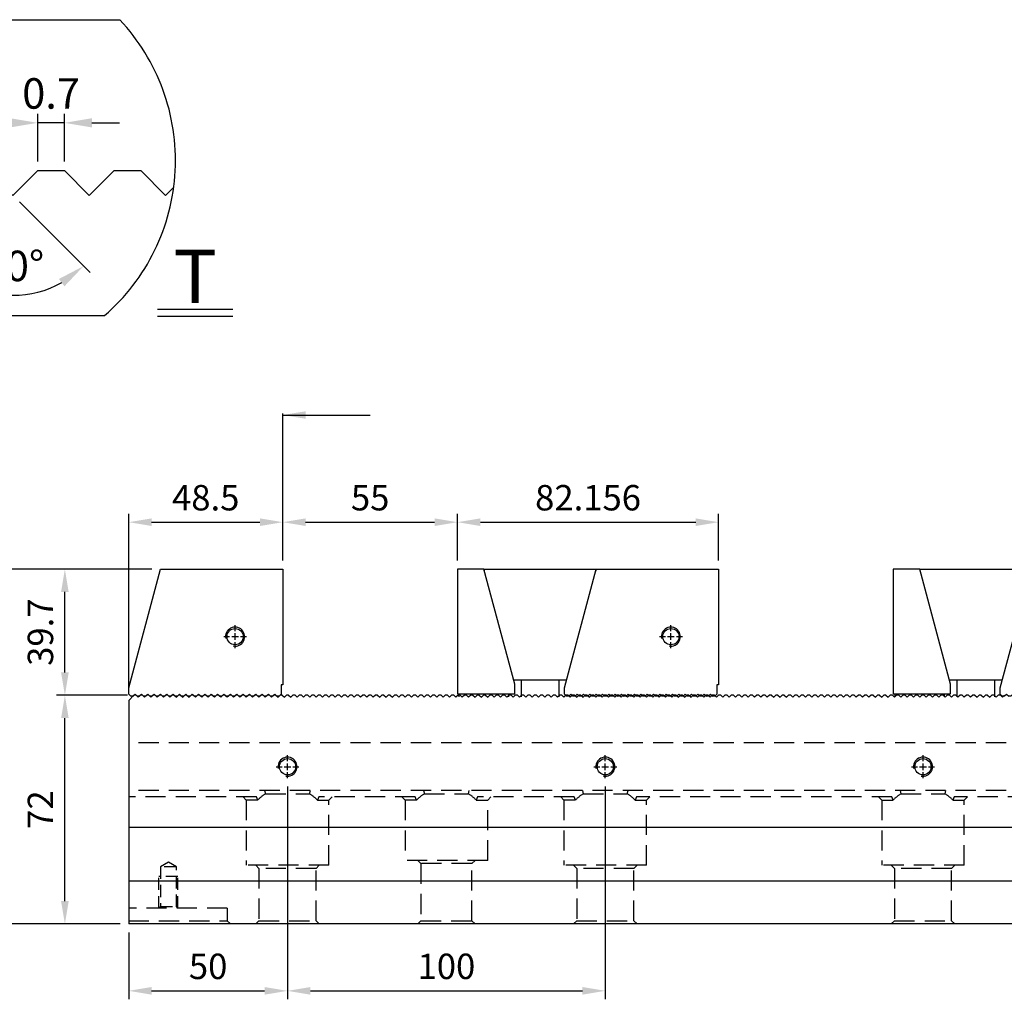
# Model space of a CAD drawing. Units: millimetres. Extents: x 971 to 1930, y -9338 to -8675.
# Drawn here: x 1161 to 1470, y -9004 to -8696 of the extents above; entities that cross this region are included whole.
import ezdxf

# ---------------------------------------------------------------- set-up
doc = ezdxf.new("R2010")
doc.units = ezdxf.units.MM
for name, pattern in [('CL-5', [7, 5, -0.5, 1, -0.5]), ('DASHED2', [9.525, 6.35, -3.175]), ('PHANTOM2', [31.75, 15.875, -3.175, 3.175, -3.175, 3.175, -3.175])]:
    doc.linetypes.add(name, pattern=pattern)
for name, color, linetype in [('01', 4, 'Continuous'), ('03', 150, 'PHANTOM2'), ('CLL', 1, 'Continuous'), ('DASH', 8, 'DASHED2'), ('DIM', 6, 'Continuous'), ('G', 3, 'Continuous'), ('SVF-7240B', 7, 'Continuous'), ('TXT', 3, 'Continuous'), ('W', 7, 'Continuous')]:
    doc.layers.add(name, color=color, linetype=linetype)
doc.styles.add('TXT-1', font='txt.shx', dxfattribs={"width": 0.9, "bigfont": 'chineset.shx'})
doc.styles.add('TXT-7', font='txt.shx', dxfattribs={"width": 0.8, "bigfont": 'chineset.shx'})
doc.dimstyles.new('HISO-25', dxfattribs={"dimscale": 4, "dimtxt": 2, "dimasz": 1.8, "dimexe": 0.666667, "dimexo": 0.666667, "dimgap": 0.6, "dimtad": 0, "dimtoh": 1, "dimdec": 3, "dimdsep": 46, "dimtxsty": 'TXT-7', "dimcen": -2.5, "dimclrd": 256, "dimclre": 256, "dimclrt": 3, "dimadec": 0, "dimazin": 0, "dimtfac": 0.8, "dimtdec": 3, "dimtofl": 0, "dimtmove": 0, "dimatfit": 3, "dimfxl": 0, "dimtzin": 0, "dimarcsym": 0})
doc.dimstyles.new('ISO-25', dxfattribs={"dimscale": 4, "dimtxt": 2, "dimasz": 1.8, "dimexe": 0.66666, "dimexo": 0.66666, "dimgap": 0.66666, "dimtad": 1, "dimdec": 3, "dimdsep": 46, "dimtxsty": 'TXT-1', "dimcen": -2.5, "dimclrd": 256, "dimclre": 256, "dimclrt": 3, "dimadec": 0, "dimazin": 0, "dimtfac": 0.8, "dimtdec": 3, "dimtmove": 0, "dimatfit": 3, "dimfxl": 0, "dimlwd": -1, "dimarcsym": 0})

# ---------------------------------------------------------------- blocks, each defined once
blk = doc.blocks.new('A$C26144829')
blk.add_line((0, 70.35), (0, 0))
at = {"layer": 'SVF-7240B'}
for p, q in [((1.65, 72), (0, 70.35)), ((2.35, 72), (1.65, 72)), ((2.35, 72), (3, 71.35)), ((3.65, 72), (3, 71.35)), ((4.35, 72), (3.65, 72)), ((4.35, 72), (5, 71.35)), ((5.65, 72), (5, 71.35)), ((6.35, 72), (5.65, 72)), ((6.35, 72), (7, 71.35)), ((7.65, 72), (7, 71.35)), ((8.35, 72), (7.65, 72)), ((8.35, 72), (9, 71.35)), ((9.65, 72), (9, 71.35)), ((10.35, 72), (9.65, 72)), ((10.35, 72), (11, 71.35)), ((11.65, 72), (11, 71.35)), ((12.35, 72), (11.65, 72)), ((12.35, 72), (13, 71.35)), ((13.65, 72), (13, 71.35)), ((14.35, 72), (13.65, 72)), ((14.35, 72), (15, 71.35)), ((15.65, 72), (15, 71.35)), ((16.35, 72), (15.65, 72)), ((16.35, 72), (17, 71.35)), ((17.65, 72), (17, 71.35)), ((18.35, 72), (17.65, 72)), ((18.35, 72), (19, 71.35)), ((19.65, 72), (19, 71.35)), ((20.35, 72), (19.65, 72)), ((20.35, 72), (21, 71.35)), ((21.65, 72), (21, 71.35)), ((22.35, 72), (21.65, 72)), ((22.35, 72), (23, 71.35)), ((23.65, 72), (23, 71.35)), ((24.35, 72), (23.65, 72)), ((24.35, 72), (25, 71.35)), ((25.65, 72), (25, 71.35)), ((26.35, 72), (25.65, 72)), ((26.35, 72), (27, 71.35)), ((27.65, 72), (27, 71.35)), ((28.35, 72), (27.65, 72)), ((28.35, 72), (29, 71.35)), ((29.65, 72), (29, 71.35)), ((30.35, 72), (29.65, 72)), ((30.35, 72), (31, 71.35)), ((31.65, 72), (31, 71.35)), ((32.35, 72), (31.65, 72)), ((32.35, 72), (33, 71.35)), ((33.65, 72), (33, 71.35)), ((34.35, 72), (33.65, 72)), ((34.35, 72), (35, 71.35)), ((35.65, 72), (35, 71.35)), ((36.35, 72), (35.65, 72)), ((36.35, 72), (37, 71.35)), ((37.65, 72), (37, 71.35)), ((38.35, 72), (37.65, 72)), ((38.35, 72), (39, 71.35)), ((39.65, 72), (39, 71.35)), ((40.35, 72), (39.65, 72)), ((40.35, 72), (41, 71.35)), ((41.65, 72), (41, 71.35)), ((42.35, 72), (41.65, 72)), ((42.35, 72), (43, 71.35)), ((43.65, 72), (43, 71.35)), ((44.35, 72), (43.65, 72)), ((44.35, 72), (45, 71.35)), ((45.65, 72), (45, 71.35)), ((46.35, 72), (45.65, 72)), ((46.35, 72), (47, 71.35)), ((47.65, 72), (47, 71.35)), ((48.35, 72), (47.65, 72)), ((48.35, 72), (49, 71.35)), ((49.65, 72), (49, 71.35)), ((50.35, 72), (49.65, 72)), ((50.35, 72), (51, 71.35)), ((51.65, 72), (51, 71.35)), ((52.35, 72), (51.65, 72)), ((52.35, 72), (53, 71.35)), ((53.65, 72), (53, 71.35)), ((54.35, 72), (53.65, 72)), ((54.35, 72), (55, 71.35)), ((55.65, 72), (55, 71.35)), ((56.35, 72), (55.65, 72)), ((56.35, 72), (57, 71.35)), ((57.65, 72), (57, 71.35)), ((58.35, 72), (57.65, 72)), ((58.35, 72), (59, 71.35)), ((59.65, 72), (59, 71.35)), ((60.35, 72), (59.65, 72)), ((60.35, 72), (61, 71.35)), ((61.65, 72), (61, 71.35)), ((62.35, 72), (61.65, 72)), ((62.35, 72), (63, 71.35)), ((63.65, 72), (63, 71.35)), ((64.35, 72), (63.65, 72)), ((64.35, 72), (65, 71.35)), ((65.65, 72), (65, 71.35)), ((66.35, 72), (65.65, 72)), ((66.35, 72), (67, 71.35)), ((67.65, 72), (67, 71.35)), ((68.35, 72), (67.65, 72)), ((68.35, 72), (69, 71.35)), ((69.65, 72), (69, 71.35)), ((70.35, 72), (69.65, 72)), ((70.35, 72), (71, 71.35)), ((71.65, 72), (71, 71.35)), ((72.35, 72), (71.65, 72)), ((72.35, 72), (73, 71.35)), ((73.65, 72), (73, 71.35)), ((74.35, 72), (73.65, 72)), ((74.35, 72), (75, 71.35)), ((75.65, 72), (75, 71.35)), ((76.35, 72), (75.65, 72)), ((76.35, 72), (77, 71.35)), ((77.65, 72), (77, 71.35)), ((78.35, 72), (77.65, 72)), ((78.35, 72), (79, 71.35)), ((79.65, 72), (79, 71.35)), ((80.35, 72), (79.65, 72)), ((80.35, 72), (81, 71.35)), ((81.65, 72), (81, 71.35)), ((82.35, 72), (81.65, 72)), ((82.35, 72), (83, 71.35)), ((83.65, 72), (83, 71.35)), ((84.35, 72), (83.65, 72)), ((84.35, 72), (85, 71.35)), ((85.65, 72), (85, 71.35)), ((86.35, 72), (85.65, 72)), ((86.35, 72), (87, 71.35)), ((87.65, 72), (87, 71.35)), ((88.35, 72), (87.65, 72)), ((88.35, 72), (89, 71.35)), ((89.65, 72), (89, 71.35)), ((90.35, 72), (89.65, 72)), ((90.35, 72), (91, 71.35)), ((91.65, 72), (91, 71.35)), ((92.35, 72), (91.65, 72)), ((92.35, 72), (93, 71.35)), ((93.65, 72), (93, 71.35)), ((94.35, 72), (93.65, 72)), ((94.35, 72), (95, 71.35)), ((95.65, 72), (95, 71.35)), ((96.35, 72), (95.65, 72)), ((96.35, 72), (97, 71.35)), ((97.65, 72), (97, 71.35)), ((98.35, 72), (97.65, 72)), ((98.35, 72), (99, 71.35)), ((99.65, 72), (99, 71.35)), ((100.35, 72), (99.65, 72)), ((100.35, 72), (101, 71.35)), ((101.65, 72), (101, 71.35)), ((102.35, 72), (101.65, 72)), ((102.35, 72), (103, 71.35)), ((103.65, 72), (103, 71.35)), ((104.35, 72), (103.65, 72)), ((104.35, 72), (105, 71.35)), ((105.65, 72), (105, 71.35)), ((106.35, 72), (105.65, 72)), ((106.35, 72), (107, 71.35)), ((107.65, 72), (107, 71.35)), ((108.35, 72), (107.65, 72)), ((108.35, 72), (109, 71.35)), ((109.65, 72), (109, 71.35)), ((110.35, 72), (109.65, 72)), ((110.35, 72), (111, 71.35)), ((111.65, 72), (111, 71.35)), ((112.35, 72), (111.65, 72)), ((112.35, 72), (113, 71.35)), ((113.65, 72), (113, 71.35)), ((114.35, 72), (113.65, 72)), ((114.35, 72), (115, 71.35)), ((115.65, 72), (115, 71.35)), ((116.35, 72), (115.65, 72)), ((116.35, 72), (117, 71.35)), ((117.65, 72), (117, 71.35)), ((118.35, 72), (117.65, 72)), ((118.35, 72), (119, 71.35)), ((119.65, 72), (119, 71.35)), ((120.35, 72), (119.65, 72)), ((120.35, 72), (121, 71.35)), ((121.65, 72), (121, 71.35)), ((122.35, 72), (121.65, 72)), ((122.35, 72), (123, 71.35)), ((123.65, 72), (123, 71.35)), ((124.35, 72), (123.65, 72)), ((124.35, 72), (125, 71.35)), ((125.65, 72), (125, 71.35)), ((126.35, 72), (125.65, 72)), ((126.35, 72), (127, 71.35)), ((127.65, 72), (127, 71.35)), ((128.35, 72), (127.65, 72)), ((128.35, 72), (129, 71.35)), ((129.65, 72), (129, 71.35)), ((130.35, 72), (129.65, 72)), ((130.35, 72), (131, 71.35)), ((131.65, 72), (131, 71.35)), ((132.35, 72), (131.65, 72)), ((132.35, 72), (133, 71.35)), ((133.65, 72), (133, 71.35)), ((134.35, 72), (133.65, 72)), ((134.35, 72), (135, 71.35)), ((135.65, 72), (135, 71.35)), ((136.35, 72), (135.65, 72)), ((136.35, 72), (137, 71.35)), ((137.65, 72), (137, 71.35)), ((138.35, 72), (137.65, 72)), ((138.35, 72), (139, 71.35)), ((139.65, 72), (139, 71.35)), ((140.35, 72), (139.65, 72)), ((140.35, 72), (141, 71.35)), ((141.65, 72), (141, 71.35)), ((142.35, 72), (141.65, 72)), ((142.35, 72), (143, 71.35)), ((143.65, 72), (143, 71.35)), ((144.35, 72), (143.65, 72)), ((144.35, 72), (145, 71.35)), ((145.65, 72), (145, 71.35)), ((146.35, 72), (145.65, 72)), ((146.35, 72), (147, 71.35)), ((147.65, 72), (147, 71.35)), ((148.35, 72), (147.65, 72)), ((148.35, 72), (149, 71.35)), ((149.65, 72), (149, 71.35)), ((150.35, 72), (149.65, 72)), ((150.35, 72), (151, 71.35)), ((151.65, 72), (151, 71.35)), ((152.35, 72), (151.65, 72)), ((152.35, 72), (153, 71.35)), ((153.65, 72), (153, 71.35)), ((154.35, 72), (153.65, 72)), ((154.35, 72), (155, 71.35)), ((155.65, 72), (155, 71.35)), ((156.35, 72), (155.65, 72)), ((156.35, 72), (157, 71.35)), ((157.65, 72), (157, 71.35)), ((158.35, 72), (157.65, 72)), ((158.35, 72), (159, 71.35)), ((159.65, 72), (159, 71.35)), ((160.35, 72), (159.65, 72)), ((160.35, 72), (161, 71.35)), ((161.65, 72), (161, 71.35)), ((162.35, 72), (161.65, 72)), ((162.35, 72), (163, 71.35)), ((163.65, 72), (163, 71.35)), ((164.35, 72), (163.65, 72)), ((164.35, 72), (165, 71.35)), ((165.65, 72), (165, 71.35)), ((166.35, 72), (165.65, 72)), ((166.35, 72), (167, 71.35)), ((167.65, 72), (167, 71.35)), ((168.35, 72), (167.65, 72)), ((168.35, 72), (169, 71.35)), ((169.65, 72), (169, 71.35)), ((170.35, 72), (169.65, 72)), ((170.35, 72), (171, 71.35)), ((171.65, 72), (171, 71.35)), ((172.35, 72), (171.65, 72)), ((172.35, 72), (173, 71.35)), ((173.65, 72), (173, 71.35)), ((174.35, 72), (173.65, 72)), ((174.35, 72), (175, 71.35)), ((175.65, 72), (175, 71.35)), ((176.35, 72), (175.65, 72)), ((176.35, 72), (177, 71.35)), ((177.65, 72), (177, 71.35)), ((178.35, 72), (177.65, 72)), ((178.35, 72), (179, 71.35)), ((179.65, 72), (179, 71.35)), ((180.35, 72), (179.65, 72)), ((180.35, 72), (181, 71.35)), ((181.65, 72), (181, 71.35)), ((182.35, 72), (181.65, 72)), ((182.35, 72), (183, 71.35)), ((183.65, 72), (183, 71.35)), ((184.35, 72), (183.65, 72)), ((184.35, 72), (185, 71.35)), ((185.65, 72), (185, 71.35)), ((186.35, 72), (185.65, 72)), ((186.35, 72), (187, 71.35)), ((187.65, 72), (187, 71.35)), ((188.35, 72), (187.65, 72)), ((188.35, 72), (189, 71.35)), ((189.65, 72), (189, 71.35)), ((190.35, 72), (189.65, 72)), ((190.35, 72), (191, 71.35)), ((191.65, 72), (191, 71.35)), ((192.35, 72), (191.65, 72)), ((192.35, 72), (193, 71.35)), ((193.65, 72), (193, 71.35)), ((194.35, 72), (193.65, 72)), ((194.35, 72), (195, 71.35)), ((195.65, 72), (195, 71.35)), ((196.35, 72), (195.65, 72)), ((196.35, 72), (197, 71.35)), ((197.65, 72), (197, 71.35)), ((198.35, 72), (197.65, 72)), ((198.35, 72), (199, 71.35)), ((199.65, 72), (199, 71.35)), ((200.35, 72), (199.65, 72)), ((200.35, 72), (201, 71.35)), ((201.65, 72), (201, 71.35)), ((202.35, 72), (201.65, 72)), ((202.35, 72), (203, 71.35)), ((203.65, 72), (203, 71.35)), ((204.35, 72), (203.65, 72)), ((204.35, 72), (205, 71.35)), ((205.65, 72), (205, 71.35)), ((206.35, 72), (205.65, 72)), ((206.35, 72), (207, 71.35)), ((207.65, 72), (207, 71.35)), ((208.35, 72), (207.65, 72)), ((208.35, 72), (209, 71.35)), ((209.65, 72), (209, 71.35)), ((210.35, 72), (209.65, 72)), ((210.35, 72), (211, 71.35)), ((211.65, 72), (211, 71.35)), ((212.35, 72), (211.65, 72)), ((212.35, 72), (213, 71.35)), ((213.65, 72), (213, 71.35)), ((214.35, 72), (213.65, 72)), ((214.35, 72), (215, 71.35)), ((215.65, 72), (215, 71.35)), ((216.35, 72), (215.65, 72)), ((216.35, 72), (217, 71.35)), ((217.65, 72), (217, 71.35)), ((218.35, 72), (217.65, 72)), ((218.35, 72), (219, 71.35)), ((219.65, 72), (219, 71.35)), ((220.35, 72), (219.65, 72)), ((220.35, 72), (221, 71.35)), ((221.65, 72), (221, 71.35)), ((222.35, 72), (221.65, 72)), ((222.35, 72), (223, 71.35)), ((223.65, 72), (223, 71.35)), ((224.35, 72), (223.65, 72)), ((224.35, 72), (225, 71.35)), ((225.65, 72), (225, 71.35)), ((226.35, 72), (225.65, 72)), ((226.35, 72), (227, 71.35)), ((227.65, 72), (227, 71.35)), ((228.35, 72), (227.65, 72)), ((228.35, 72), (229, 71.35)), ((229.65, 72), (229, 71.35)), ((230.35, 72), (229.65, 72)), ((230.35, 72), (231, 71.35)), ((231.65, 72), (231, 71.35)), ((232.35, 72), (231.65, 72)), ((232.35, 72), (233, 71.35)), ((233.65, 72), (233, 71.35)), ((234.35, 72), (233.65, 72)), ((234.35, 72), (235, 71.35)), ((235.65, 72), (235, 71.35)), ((236.35, 72), (235.65, 72)), ((236.35, 72), (237, 71.35)), ((237.65, 72), (237, 71.35)), ((238.35, 72), (237.65, 72)), ((238.35, 72), (239, 71.35)), ((239.65, 72), (239, 71.35)), ((240.35, 72), (239.65, 72)), ((240.35, 72), (241, 71.35)), ((241.65, 72), (241, 71.35)), ((242.35, 72), (241.65, 72)), ((242.35, 72), (243, 71.35)), ((243.65, 72), (243, 71.35)), ((244.35, 72), (243.65, 72)), ((244.35, 72), (245, 71.35)), ((245.65, 72), (245, 71.35)), ((246.35, 72), (245.65, 72)), ((246.35, 72), (247, 71.35)), ((247.65, 72), (247, 71.35)), ((248.35, 72), (247.65, 72)), ((248.35, 72), (249, 71.35)), ((249.65, 72), (249, 71.35)), ((250.35, 72), (249.65, 72)), ((250.35, 72), (251, 71.35)), ((251.65, 72), (251, 71.35)), ((252.35, 72), (251.65, 72)), ((252.35, 72), (253, 71.35)), ((253.65, 72), (253, 71.35)), ((254.35, 72), (253.65, 72)), ((254.35, 72), (255, 71.35)), ((255.65, 72), (255, 71.35)), ((256.35, 72), (255.65, 72)), ((256.35, 72), (257, 71.35)), ((257.65, 72), (257, 71.35)), ((258.35, 72), (257.65, 72)), ((258.35, 72), (259, 71.35)), ((259.65, 72), (259, 71.35)), ((260.35, 72), (259.65, 72)), ((260.35, 72), (261, 71.35)), ((261.65, 72), (261, 71.35)), ((262.35, 72), (261.65, 72)), ((262.35, 72), (263, 71.35)), ((263.65, 72), (263, 71.35)), ((264.35, 72), (263.65, 72)), ((264.35, 72), (265, 71.35)), ((265.65, 72), (265, 71.35)), ((266.35, 72), (265.65, 72)), ((266.35, 72), (267, 71.35)), ((267.65, 72), (267, 71.35)), ((268.35, 72), (267.65, 72)), ((268.35, 72), (269, 71.35)), ((269.65, 72), (269, 71.35)), ((270.35, 72), (269.65, 72)), ((270.35, 72), (271, 71.35)), ((271.65, 72), (271, 71.35)), ((272.35, 72), (271.65, 72)), ((272.35, 72), (273, 71.35)), ((273.65, 72), (273, 71.35)), ((274.35, 72), (273.65, 72)), ((274.35, 72), (275, 71.35)), ((275.65, 72), (275, 71.35))]:
    blk.add_line(p, q, dxfattribs=at)
blk = doc.blocks.new('螺絲-M10')
at = {"layer": '01'}
blk.add_circle((0, 0), 4.25, dxfattribs=at)
at = {"layer": 'CLL', "linetype": 'CL-5', "ltscale": 3}
for p, q in [((0, 2.86), (0, 6)), ((0, -1.76), (0, 1.76)), ((-6, 0), (-2.86, 0)), ((-1.76, 0), (1.76, 0)), ((0, -6), (0, -2.86)), ((2.86, 0), (6, 0))]:
    blk.add_line(p, q, dxfattribs=at)
at = {"layer": 'G'}
blk.add_arc((0, 0), 5, 259.1931, 190.8069, dxfattribs=at)
blk = doc.blocks.new('A$C12D315FE')
at = {"layer": 'W'}
for p, q in [((4377.44, -6635.96), (4387.44, -6598.64)), ((4387.44, -6598.64), (4425.94, -6598.64)), ((4425.94, -6598.64), (4425.94, -6635.04)), ((4377.44, -6637.99), (4377.44, -6635.96)), ((4425.94, -6635.04), (4425.44, -6635.04)), ((4425.44, -6635.04), (4425.44, -6637.99)), ((4377.44, -6637.99), (4378.09, -6638.64)), ((4378.79, -6638.64), (4378.09, -6638.64)), ((4378.79, -6638.64), (4379.44, -6637.99)), ((4379.44, -6637.99), (4380.09, -6638.64)), ((4380.79, -6638.64), (4380.09, -6638.64)), ((4380.79, -6638.64), (4381.44, -6637.99)), ((4381.44, -6637.99), (4382.09, -6638.64)), ((4382.79, -6638.64), (4382.09, -6638.64)), ((4382.79, -6638.64), (4383.44, -6637.99)), ((4383.44, -6637.99), (4384.09, -6638.64)), ((4384.79, -6638.64), (4384.09, -6638.64)), ((4384.79, -6638.64), (4385.44, -6637.99)), ((4385.44, -6637.99), (4386.09, -6638.64)), ((4386.79, -6638.64), (4386.09, -6638.64)), ((4386.79, -6638.64), (4387.44, -6637.99)), ((4387.44, -6637.99), (4388.09, -6638.64)), ((4388.79, -6638.64), (4388.09, -6638.64)), ((4388.79, -6638.64), (4389.44, -6637.99)), ((4389.44, -6637.99), (4390.09, -6638.64)), ((4390.79, -6638.64), (4390.09, -6638.64)), ((4390.79, -6638.64), (4391.44, -6637.99)), ((4391.44, -6637.99), (4392.09, -6638.64)), ((4392.79, -6638.64), (4392.09, -6638.64)), ((4392.79, -6638.64), (4393.44, -6637.99)), ((4393.44, -6637.99), (4394.09, -6638.64)), ((4394.79, -6638.64), (4394.09, -6638.64)), ((4394.79, -6638.64), (4395.44, -6637.99)), ((4395.44, -6637.99), (4396.09, -6638.64)), ((4396.79, -6638.64), (4396.09, -6638.64)), ((4396.79, -6638.64), (4397.44, -6637.99)), ((4397.44, -6637.99), (4398.09, -6638.64)), ((4398.79, -6638.64), (4398.09, -6638.64)), ((4398.79, -6638.64), (4399.44, -6637.99)), ((4399.44, -6637.99), (4400.09, -6638.64)), ((4400.79, -6638.64), (4400.09, -6638.64)), ((4400.79, -6638.64), (4401.44, -6637.99)), ((4401.44, -6637.99), (4402.09, -6638.64)), ((4402.79, -6638.64), (4402.09, -6638.64)), ((4402.79, -6638.64), (4403.44, -6637.99)), ((4403.44, -6637.99), (4404.09, -6638.64)), ((4404.79, -6638.64), (4404.09, -6638.64)), ((4404.79, -6638.64), (4405.44, -6637.99)), ((4405.44, -6637.99), (4406.09, -6638.64)), ((4406.79, -6638.64), (4406.09, -6638.64)), ((4406.79, -6638.64), (4407.44, -6637.99)), ((4407.44, -6637.99), (4408.09, -6638.64)), ((4408.79, -6638.64), (4408.09, -6638.64)), ((4408.79, -6638.64), (4409.44, -6637.99)), ((4409.44, -6637.99), (4410.09, -6638.64)), ((4410.79, -6638.64), (4410.09, -6638.64)), ((4410.79, -6638.64), (4411.44, -6637.99)), ((4411.44, -6637.99), (4412.09, -6638.64)), ((4412.79, -6638.64), (4412.09, -6638.64)), ((4412.79, -6638.64), (4413.44, -6637.99)), ((4413.44, -6637.99), (4414.09, -6638.64)), ((4414.79, -6638.64), (4414.09, -6638.64)), ((4414.79, -6638.64), (4415.44, -6637.99)), ((4415.44, -6637.99), (4416.09, -6638.64)), ((4416.79, -6638.64), (4416.09, -6638.64)), ((4416.79, -6638.64), (4417.44, -6637.99)), ((4417.44, -6637.99), (4418.09, -6638.64)), ((4418.79, -6638.64), (4418.09, -6638.64)), ((4418.79, -6638.64), (4419.44, -6637.99)), ((4419.44, -6637.99), (4420.09, -6638.64)), ((4420.79, -6638.64), (4420.09, -6638.64)), ((4420.79, -6638.64), (4421.44, -6637.99)), ((4421.44, -6637.99), (4422.09, -6638.64)), ((4422.79, -6638.64), (4422.09, -6638.64)), ((4422.79, -6638.64), (4423.44, -6637.99)), ((4423.44, -6637.99), (4424.09, -6638.64)), ((4424.79, -6638.64), (4424.09, -6638.64)), ((4424.79, -6638.64), (4425.44, -6637.99))]:
    blk.add_line(p, q, dxfattribs=at)
at = {"xscale": 0.6000000000003638, "yscale": 0.6000000000003638, "zscale": 0.5999999999996708}
blk.add_blockref('螺絲-M10', (4410.94, -6619.89), dxfattribs=at)
blk = doc.blocks.new('*D15')
at = {"layer": 'Defpoints', "color": 0}
for p in [(-3079.11, -2215.32), (-3134.11, -2230.09), (-3079.11, -2230.09)]:
    blk.add_point(p, dxfattribs=at)
at = {"layer": 'DIM', "lineweight": -2}
for p, q in [((-3134.11, -2227.42), (-3134.11, -2212.65)), ((-3079.11, -2227.42), (-3079.11, -2212.65))]:
    blk.add_line(p, q, dxfattribs=at)
at = {"layer": 'DIM'}
blk.add_line((-3126.91, -2215.32), (-3086.31, -2215.32), dxfattribs=at)
for points in [[(-3126.91, -2214.12), (-3126.91, -2216.52), (-3134.11, -2215.32)], [(-3086.31, -2214.12), (-3086.31, -2216.52), (-3079.11, -2215.32)]]:
    blk.add_solid(points, dxfattribs=at)
at = {"layer": 'DIM', "color": 3, "insert": (-3106.61, -2208.65), "char_height": 8, "attachment_point": 5, "style": 'TXT-1'}
blk.add_mtext('55', dxfattribs=at)
blk = doc.blocks.new('*D16')
at = {"layer": 'Defpoints', "color": 0}
for p in [(-3134.11, -2215.32), (-3134.11, -2230.09), (-3182.61, -2271.44)]:
    blk.add_point(p, dxfattribs=at)
at = {"layer": 'DIM', "lineweight": -2}
for p, q in [((-3182.61, -2268.77), (-3182.61, -2212.65)), ((-3134.11, -2227.42), (-3134.11, -2212.65))]:
    blk.add_line(p, q, dxfattribs=at)
at = {"layer": 'DIM'}
blk.add_line((-3175.41, -2215.32), (-3141.31, -2215.32), dxfattribs=at)
for points in [[(-3175.41, -2214.12), (-3175.41, -2216.52), (-3182.61, -2215.32)], [(-3141.31, -2214.12), (-3141.31, -2216.52), (-3134.11, -2215.32)]]:
    blk.add_solid(points, dxfattribs=at)
at = {"layer": 'DIM', "color": 3, "insert": (-3158.36, -2208.65), "char_height": 8, "attachment_point": 5, "style": 'TXT-1'}
blk.add_mtext('48.5', dxfattribs=at)
blk = doc.blocks.new('A$C23723DC6')
at = {"layer": 'W'}
for p, q in [((4385.74, -6598.44), (4377.44, -6598.44)), ((4377.44, -6598.44), (4377.44, -6637.74)), ((4395.44, -6634.64), (4385.74, -6598.44)), ((4385.92, -6598.44), (4420.92, -6598.44)), ((4385.92, -6599.11), (4385.92, -6598.44)), ((4411.1, -6635.76), (4421.1, -6598.44)), ((4420.92, -6598.44), (4420.92, -6599.11)), ((4421.1, -6598.44), (4459.6, -6598.44)), ((4459.6, -6598.44), (4459.6, -6634.84)), ((4411.72, -6633.44), (4395.12, -6633.44)), ((4395.44, -6637.74), (4395.44, -6634.64)), ((4397.42, -6633.44), (4397.42, -6638.64)), ((4409.42, -6638.64), (4409.42, -6633.44)), ((4377.44, -6637.74), (4395.44, -6637.74)), ((4377.87, -6637.74), (4377.87, -6638.64)), ((4393.44, -6637.74), (4393.44, -6638.64)), ((4411.1, -6637.79), (4411.1, -6635.76)), ((4411.1, -6637.79), (4411.75, -6638.44)), ((4412.45, -6638.44), (4413.1, -6637.79)), ((4413.1, -6637.79), (4413.75, -6638.44)), ((4414.45, -6638.44), (4415.1, -6637.79)), ((4415.1, -6637.79), (4415.75, -6638.44)), ((4416.45, -6638.44), (4417.1, -6637.79)), ((4417.1, -6637.79), (4417.75, -6638.44)), ((4418.45, -6638.44), (4419.1, -6637.79)), ((4419.1, -6637.79), (4419.75, -6638.44)), ((4420.45, -6638.44), (4421.1, -6637.79)), ((4421.1, -6637.79), (4421.75, -6638.44)), ((4422.45, -6638.44), (4423.1, -6637.79)), ((4423.1, -6637.79), (4423.75, -6638.44)), ((4424.45, -6638.44), (4425.1, -6637.79)), ((4425.1, -6637.79), (4425.75, -6638.44)), ((4426.45, -6638.44), (4427.1, -6637.79)), ((4427.1, -6637.79), (4427.75, -6638.44)), ((4428.45, -6638.44), (4429.1, -6637.79)), ((4429.1, -6637.79), (4429.75, -6638.44)), ((4430.45, -6638.44), (4431.1, -6637.79)), ((4431.1, -6637.79), (4431.75, -6638.44)), ((4432.45, -6638.44), (4433.1, -6637.79)), ((4433.1, -6637.79), (4433.75, -6638.44)), ((4434.45, -6638.44), (4435.1, -6637.79)), ((4435.1, -6637.79), (4435.75, -6638.44)), ((4436.45, -6638.44), (4437.1, -6637.79)), ((4437.1, -6637.79), (4437.75, -6638.44)), ((4438.45, -6638.44), (4439.1, -6637.79)), ((4439.1, -6637.79), (4439.75, -6638.44)), ((4440.45, -6638.44), (4441.1, -6637.79)), ((4441.1, -6637.79), (4441.75, -6638.44)), ((4442.45, -6638.44), (4443.1, -6637.79)), ((4443.1, -6637.79), (4443.75, -6638.44)), ((4444.45, -6638.44), (4445.1, -6637.79)), ((4445.1, -6637.79), (4445.75, -6638.44)), ((4446.45, -6638.44), (4447.1, -6637.79)), ((4447.1, -6637.79), (4447.75, -6638.44)), ((4448.45, -6638.44), (4449.1, -6637.79)), ((4449.1, -6637.79), (4449.75, -6638.44)), ((4450.45, -6638.44), (4451.1, -6637.79)), ((4451.1, -6637.79), (4451.75, -6638.44)), ((4452.45, -6638.44), (4453.1, -6637.79)), ((4453.1, -6637.79), (4453.75, -6638.44)), ((4454.45, -6638.44), (4455.1, -6637.79)), ((4455.1, -6637.79), (4455.75, -6638.44)), ((4456.45, -6638.44), (4457.1, -6637.79)), ((4457.1, -6637.79), (4457.75, -6638.44)), ((4458.45, -6638.44), (4459.1, -6637.79)), ((4459.6, -6634.84), (4459.1, -6634.84)), ((4459.1, -6634.84), (4459.1, -6637.79)), ((4412.45, -6638.44), (4411.75, -6638.44)), ((4414.45, -6638.44), (4413.75, -6638.44)), ((4416.45, -6638.44), (4415.75, -6638.44)), ((4418.45, -6638.44), (4417.75, -6638.44)), ((4420.45, -6638.44), (4419.75, -6638.44)), ((4422.45, -6638.44), (4421.75, -6638.44)), ((4424.45, -6638.44), (4423.75, -6638.44)), ((4426.45, -6638.44), (4425.75, -6638.44)), ((4428.45, -6638.44), (4427.75, -6638.44)), ((4430.45, -6638.44), (4429.75, -6638.44)), ((4432.45, -6638.44), (4431.75, -6638.44)), ((4434.45, -6638.44), (4433.75, -6638.44)), ((4436.45, -6638.44), (4435.75, -6638.44)), ((4438.45, -6638.44), (4437.75, -6638.44)), ((4440.45, -6638.44), (4439.75, -6638.44)), ((4442.45, -6638.44), (4441.75, -6638.44)), ((4444.45, -6638.44), (4443.75, -6638.44)), ((4446.45, -6638.44), (4445.75, -6638.44)), ((4448.45, -6638.44), (4447.75, -6638.44)), ((4450.45, -6638.44), (4449.75, -6638.44)), ((4452.45, -6638.44), (4451.75, -6638.44)), ((4454.45, -6638.44), (4453.75, -6638.44)), ((4456.45, -6638.44), (4455.75, -6638.44)), ((4458.45, -6638.44), (4457.75, -6638.44))]:
    blk.add_line(p, q, dxfattribs=at)
at = {"xscale": 0.6000000000003638, "yscale": 0.6000000000003638, "zscale": 0.5999999999996708}
blk.add_blockref('螺絲-M10', (4444.6, -6619.69), dxfattribs=at)
blk = doc.blocks.new('*D17')
at = {"layer": 'Defpoints', "color": 0}
for p in [(-2996.95, -2215.32), (-3079.11, -2230.09), (-2996.95, -2230.09)]:
    blk.add_point(p, dxfattribs=at)
at = {"layer": 'DIM', "lineweight": -2}
for p, q in [((-3079.11, -2227.42), (-3079.11, -2212.65)), ((-2996.95, -2227.42), (-2996.95, -2212.65))]:
    blk.add_line(p, q, dxfattribs=at)
at = {"layer": 'DIM'}
blk.add_line((-3071.91, -2215.32), (-3004.15, -2215.32), dxfattribs=at)
for points in [[(-3071.91, -2214.12), (-3071.91, -2216.52), (-3079.11, -2215.32)], [(-3004.15, -2214.12), (-3004.15, -2216.52), (-2996.95, -2215.32)]]:
    blk.add_solid(points, dxfattribs=at)
at = {"layer": 'DIM', "color": 3, "insert": (-3038.03, -2208.65), "char_height": 8, "attachment_point": 5, "style": 'TXT-1'}
blk.add_mtext('82.156', dxfattribs=at)
blk = doc.blocks.new('*D10')
at = {"layer": 'Defpoints', "color": 0}
for p in [(9513.602, -11861.094), (9511.602, -11862.998), (9513.602, -11862.998)]:
    blk.add_point(p, dxfattribs=at)
at = {"layer": 'DIM', "lineweight": -2}
for p, q in [((9511.602, -11862.758), (9511.602, -11860.854)), ((9513.602, -11862.758), (9513.602, -11860.854))]:
    blk.add_line(p, q, dxfattribs=at)
at = {"layer": 'DIM'}
blk.add_line((9512.322, -11861.094), (9512.882, -11861.094), dxfattribs=at)
for points in [[(9512.322, -11860.974), (9512.322, -11861.214), (9511.602, -11861.094)], [(9512.882, -11860.974), (9512.882, -11861.214), (9513.602, -11861.094)]]:
    blk.add_solid(points, dxfattribs=at)
at = {"layer": 'DIM', "color": 3, "insert": (9512.602, -11860.427), "char_height": 0.8, "attachment_point": 5, "style": 'TXT-1'}
blk.add_mtext('2{\\H0.640000;±0.005}', dxfattribs=at)
blk = doc.blocks.new('*D8')
at = {"layer": 'Defpoints', "color": 0}
for p in [(9516.252, -11861.094), (9516.252, -11862.348), (9516.952, -11862.348)]:
    blk.add_point(p, dxfattribs=at)
at = {"layer": 'DIM', "lineweight": -2}
for p, q in [((9516.252, -11862.108), (9516.252, -11860.854)), ((9516.952, -11862.108), (9516.952, -11860.854))]:
    blk.add_line(p, q, dxfattribs=at)
at = {"layer": 'DIM'}
for p, q in [((9515.532, -11861.094), (9514.812, -11861.094)), ((9516.952, -11861.094), (9516.252, -11861.094)), ((9517.672, -11861.094), (9518.392, -11861.094))]:
    blk.add_line(p, q, dxfattribs=at)
for points in [[(9515.532, -11860.974), (9515.532, -11861.214), (9516.252, -11861.094)], [(9517.672, -11860.974), (9517.672, -11861.214), (9516.952, -11861.094)]]:
    blk.add_solid(points, dxfattribs=at)
at = {"layer": 'DIM', "color": 3, "insert": (9516.602, -11860.427), "char_height": 0.8, "attachment_point": 5, "style": 'TXT-1'}
blk.add_mtext('0.7', dxfattribs=at)
blk = doc.blocks.new('*D9')
at = {"layer": 'Defpoints', "color": 0}
for p in [(9514.952, -11862.348), (9516.252, -11862.348), (9515.602, -11862.998), (9515.602, -11862.998), (9514.924, -11865.529)]:
    blk.add_point(p, dxfattribs=at)
at = {"layer": 'DIM', "lineweight": -2}
for p, q in [((9515.432, -11863.168), (9513.58, -11865.021)), ((9515.772, -11863.168), (9517.625, -11865.021))]:
    blk.add_line(p, q, dxfattribs=at)
at = {"layer": 'DIM'}
blk.add_arc((9515.602, -11862.998), 2.62, 240.7948, 299.2052, dxfattribs=at)
for points in [[(9514.251, -11865.381), (9514.396, -11865.189), (9513.749, -11864.851)], [(9516.808, -11865.189), (9516.953, -11865.381), (9517.455, -11864.851)]]:
    blk.add_solid(points, dxfattribs=at)
at = {"layer": 'DIM', "color": 3, "insert": (9515.618, -11864.952), "char_height": 0.8, "attachment_point": 5, "rotation": 0.4599, "style": 'TXT-1'}
blk.add_mtext('90°', dxfattribs=at)
blk = doc.blocks.new('*D26')
at = {"layer": 'Defpoints', "color": 0}
for p in [(-3132.61, -2295.89), (-3182.61, -2341.79), (-3132.61, -2362.83)]:
    blk.add_point(p, dxfattribs=at)
at = {"layer": 'DIM', "lineweight": -2}
for p, q in [((-3132.61, -2298.56), (-3132.61, -2365.49)), ((-3182.61, -2344.46), (-3182.61, -2365.49))]:
    blk.add_line(p, q, dxfattribs=at)
at = {"layer": 'DIM'}
blk.add_line((-3175.41, -2362.83), (-3139.81, -2362.83), dxfattribs=at)
for points in [[(-3175.41, -2361.63), (-3175.41, -2364.03), (-3182.61, -2362.83)], [(-3139.81, -2361.63), (-3139.81, -2364.03), (-3132.61, -2362.83)]]:
    blk.add_solid(points, dxfattribs=at)
at = {"layer": 'DIM', "color": 3, "insert": (-3157.61, -2356.16), "char_height": 8, "attachment_point": 5, "style": 'TXT-1'}
blk.add_mtext('50', dxfattribs=at)
blk = doc.blocks.new('*D27')
at = {"layer": 'Defpoints', "color": 0}
for p in [(-3132.61, -2295.89), (-3032.61, -2295.89), (-3032.61, -2362.83)]:
    blk.add_point(p, dxfattribs=at)
at = {"layer": 'DIM', "lineweight": -2}
for p, q in [((-3132.61, -2298.56), (-3132.61, -2365.49)), ((-3032.61, -2298.56), (-3032.61, -2365.49))]:
    blk.add_line(p, q, dxfattribs=at)
at = {"layer": 'DIM'}
blk.add_line((-3125.41, -2362.83), (-3039.81, -2362.83), dxfattribs=at)
for points in [[(-3125.41, -2361.63), (-3125.41, -2364.03), (-3132.61, -2362.83)], [(-3039.81, -2361.63), (-3039.81, -2364.03), (-3032.61, -2362.83)]]:
    blk.add_solid(points, dxfattribs=at)
at = {"layer": 'DIM', "color": 3, "insert": (-3082.61, -2356.16), "char_height": 8, "attachment_point": 5, "style": 'TXT-1'}
blk.add_mtext('100', dxfattribs=at)
blk = doc.blocks.new('*D31')
at = {"layer": 'Defpoints', "color": 0}
for p in [(-3202.69, -2269.79), (-3180.26, -2269.79), (-3182.61, -2341.79)]:
    blk.add_point(p, dxfattribs=at)
at = {"layer": 'DIM', "lineweight": -2}
for p, q in [((-3182.93, -2269.79), (-3205.35, -2269.79)), ((-3185.28, -2341.79), (-3205.35, -2341.79))]:
    blk.add_line(p, q, dxfattribs=at)
at = {"layer": 'DIM'}
blk.add_line((-3202.69, -2334.59), (-3202.69, -2276.99), dxfattribs=at)
for points in [[(-3203.89, -2276.99), (-3201.49, -2276.99), (-3202.69, -2269.79)], [(-3203.89, -2334.59), (-3201.49, -2334.59), (-3202.69, -2341.79)]]:
    blk.add_solid(points, dxfattribs=at)
at = {"layer": 'DIM', "color": 3, "insert": (-3209.35, -2305.79), "char_height": 8, "attachment_point": 5, "rotation": 90, "style": 'TXT-1'}
blk.add_mtext('72', dxfattribs=at)
blk = doc.blocks.new('*D32')
at = {"layer": 'Defpoints', "color": 0}
for p in [(-3202.69, -2230.09), (-3172.61, -2230.09), (-3180.96, -2269.79)]:
    blk.add_point(p, dxfattribs=at)
at = {"layer": 'DIM', "lineweight": -2}
for p, q in [((-3175.28, -2230.09), (-3205.35, -2230.09)), ((-3183.63, -2269.79), (-3205.35, -2269.79))]:
    blk.add_line(p, q, dxfattribs=at)
at = {"layer": 'DIM'}
blk.add_line((-3202.69, -2262.59), (-3202.69, -2237.29), dxfattribs=at)
for points in [[(-3203.89, -2237.29), (-3201.49, -2237.29), (-3202.69, -2230.09)], [(-3203.89, -2262.59), (-3201.49, -2262.59), (-3202.69, -2269.79)]]:
    blk.add_solid(points, dxfattribs=at)
at = {"layer": 'DIM', "color": 3, "insert": (-3209.35, -2249.94), "char_height": 8, "attachment_point": 5, "rotation": 90, "style": 'TXT-1'}
blk.add_mtext('39.7', dxfattribs=at)
blk = doc.blocks.new('*D33')
at = {"layer": 'Defpoints', "color": 0}
for p in [(-3172.61, -2230.09), (-3226.57, -2341.79), (-3182.61, -2341.79)]:
    blk.add_point(p, dxfattribs=at)
at = {"layer": 'DIM', "lineweight": -2}
for p, q in [((-3175.28, -2230.09), (-3229.24, -2230.09)), ((-3185.28, -2341.79), (-3229.24, -2341.79))]:
    blk.add_line(p, q, dxfattribs=at)
at = {"layer": 'DIM'}
blk.add_line((-3226.57, -2237.29), (-3226.57, -2334.59), dxfattribs=at)
for points in [[(-3227.77, -2237.29), (-3225.37, -2237.29), (-3226.57, -2230.09)], [(-3227.77, -2334.59), (-3225.37, -2334.59), (-3226.57, -2341.79)]]:
    blk.add_solid(points, dxfattribs=at)
at = {"layer": 'DIM', "color": 3, "insert": (-3233.24, -2285.94), "char_height": 8, "attachment_point": 5, "rotation": 90, "style": 'TXT-1'}
blk.add_mtext('111.7', dxfattribs=at)
blk = doc.blocks.new('A$C1F4A7266')
at = {"layer": 'DASH'}
for p, q in [((300, 57), (-300, 57)), ((300, 42), (-300, 42)), ((-257.21, 42), (-256.93, 41)), ((-256.93, 41), (-243.07, 41)), ((-243.07, 41), (-242.79, 42)), ((-207.21, 42), (-206.93, 41)), ((-206.93, 41), (-193.07, 41)), ((-193.07, 41), (-192.79, 42)), ((-157.21, 42), (-156.93, 41)), ((-156.93, 41), (-143.07, 41)), ((-143.07, 41), (-142.79, 42)), ((-57.21, 42), (-56.93, 41)), ((-56.93, 41), (-43.07, 41)), ((-43.07, 41), (-42.79, 42)), ((-259.8, 40), (-300, 40)), ((-264, 40), (-263, 39)), ((-259.38, 39), (-263, 39)), ((-263, 39), (-263, 18.5)), ((-259.38, 39), (-259.8, 40)), ((-240.2, 40), (-240.62, 39)), ((-240.62, 39), (-237, 39)), ((-209.8, 40), (-240.2, 40)), ((-237, 39), (-236, 40)), ((-237, 18.5), (-237, 39)), ((-214, 40), (-213, 39)), ((-209.38, 39), (-213, 39)), ((-213, 39), (-213, 20)), ((-209.38, 39), (-209.8, 40)), ((-190.2, 40), (-190.62, 39)), ((-190.62, 39), (-187, 39)), ((-159.8, 40), (-190.2, 40)), ((-187, 39), (-186, 40)), ((-187, 20), (-187, 39)), ((-164, 40), (-163, 39)), ((-159.38, 39), (-163, 39)), ((-163, 39), (-163, 18.5)), ((-159.38, 39), (-159.8, 40)), ((-140.2, 40), (-140.62, 39)), ((-140.62, 39), (-137, 39)), ((-59.8, 40), (-140.2, 40)), ((-137, 39), (-136, 40)), ((-137, 18.5), (-137, 39)), ((-64, 40), (-63, 39)), ((-63, 39), (-59.38, 39)), ((-63, 39), (-63, 18.5)), ((-59.38, 39), (-59.8, 40)), ((-40.2, 40), (-40.62, 39)), ((-40.62, 39), (-37, 39)), ((40.2, 40), (-40.2, 40)), ((-37, 39), (-36, 40)), ((-37, 18.5), (-37, 39)), ((-187, 20), (-213, 20)), ((-209, 20), (-208, 19)), ((-192, 19), (-208, 19)), ((-208, 19), (-208, 1)), ((-192, 19), (-191, 20)), ((-192, 1), (-192, 19)), ((-237, 18.5), (-263, 18.5)), ((-260, 18.5), (-259, 17.5)), ((-241, 17.5), (-259, 17.5)), ((-259, 17.5), (-259, 1)), ((-241, 17.5), (-240, 18.5)), ((-241, 1), (-241, 17.5)), ((-137, 18.5), (-163, 18.5)), ((-160, 18.5), (-159, 17.5)), ((-141, 17.5), (-159, 17.5)), ((-159, 17.5), (-159, 1)), ((-141, 17.5), (-140, 18.5)), ((-141, 1), (-141, 17.5)), ((-37, 18.5), (-63, 18.5)), ((-60, 18.5), (-59, 17.5)), ((-41, 17.5), (-59, 17.5)), ((-59, 17.5), (-59, 1)), ((-41, 17.5), (-40, 18.5)), ((-41, 1), (-41, 17.5)), ((-269, 5), (-300, 5)), ((-269, 5), (-269, 1)), ((-300, 1), (-269, 1)), ((-268, 0), (-269, 1)), ((-259, 1), (-260, 0)), ((-259, 1), (-241, 1)), ((-240, 0), (-241, 1)), ((-208, 1), (-209, 0)), ((-208, 1), (-192, 1)), ((-191, 0), (-192, 1)), ((-159, 1), (-160, 0)), ((-159, 1), (-141, 1)), ((-140, 0), (-141, 1)), ((-59, 1), (-60, 0)), ((-59, 1), (-41, 1)), ((-40, 0), (-41, 1))]:
    blk.add_line(p, q, dxfattribs=at)
at = {"layer": 'DASH', "ltscale": 0.6}
for p, q in [((-287.5, 19.5), (-290, 18)), ((-285, 18), (-287.5, 19.5)), ((-285, 18), (-290, 18)), ((-290, 18), (-290, 5.5)), ((-285, 5.5), (-285, 18)), ((-290.5, 5), (-290.5, 15)), ((-284.5, 15), (-290.5, 15)), ((-284.5, 5), (-284.5, 15)), ((-290, 5.5), (-290.5, 5)), ((-290, 5.5), (-285, 5.5)), ((-284.5, 5), (-285, 5.5))]:
    blk.add_line(p, q, dxfattribs=at)
at = {"layer": 'DASH'}
for centre, start, end in [((-250, 30), 122.2042, 136.1869), ((-250, 30), 43.8131, 57.7958), ((-200, 30), 122.2042, 136.1869), ((-200, 30), 43.8131, 57.7958), ((-150, 30), 122.2042, 136.1869), ((-150, 30), 43.8131, 57.7958), ((-50, 30), 122.2042, 136.1869), ((-50, 30), 43.8131, 57.7958)]:
    blk.add_arc(centre, 13, start, end, dxfattribs=at)
blk = doc.blocks.new('1-SVF-AB01-72-T')
at = {"layer": '03', "ltscale": 2}
for p, q in [((-4.0475, 3.9594), (3.7996, 3.9594)), ((-3.6486, -3.8023), (3.4007, -3.8023))]:
    blk.add_line(p, q, dxfattribs=at)
for start, end in [(136.7608, 229.12228), (310.87772, 43.2392)]:
    blk.add_arc((-0.124, 0.2699), 5.3857, start, end, dxfattribs=at)
at = {"layer": 'TXT'}
for p, q in [((4.7904, -3.6366), (6.7637, -3.6366)), ((4.7904, -3.8204), (6.7637, -3.8204))]:
    blk.add_line(p, q, dxfattribs=at)
at = {"layer": 'W'}
for p, q in [((-5, -0.65), (-4.35, 0)), ((-4.35, 0), (-3.65, 0)), ((-3.65, 0), (-3, -0.65)), ((-3, -0.65), (-2.35, 0)), ((-2.35, 0), (-1.65, 0)), ((-1.65, 0), (-1, -0.65)), ((-1, -0.65), (-0.35, 0)), ((-0.35, 0), (0.35, 0)), ((0.35, 0), (1, -0.65)), ((1, -0.65), (1.65, 0)), ((1.65, 0), (2.35, 0)), ((2.35, 0), (3, -0.65)), ((3, -0.65), (3.65, 0)), ((3.65, 0), (4.35, 0)), ((4.35, 0), (5, -0.65)), ((-5.4927, -0.1573), (-5, -0.65)), ((5, -0.65), (5.2155, -0.4345))]:
    blk.add_line(p, q, dxfattribs=at)
at = {"layer": 'TXT', "insert": (5.7771, -2.0726), "char_height": 1.39968, "width": 1.973254, "attachment_point": 2, "style": 'TXT-1'}
blk.add_mtext('{\\fArial|b0|i0|c0|p34;T}', dxfattribs=at)
at = {"layer": 'DIM'}
for base, p1, p2, override, picture, middle in [((-1, 1.2542), (-3, -0.65), (-1, -0.65), {"dimscale": 0.4, "dimgap": 0.66666, "dimtol": 1, "dimlim": 0, "dimtp": 0.005, "dimtm": 0.005, "dimtdec": 3}, '*D10', (-2, 1.2542)), ((1.65, 1.2542), (2.35, 0), (1.65, 0), {"dimscale": 0.4}, '*D8', (2, 1.2542))]:
    dim = blk.add_linear_dim(base=base, p1=p1, p2=p2, dimstyle='ISO-25', override=override, dxfattribs=at)
    dim.commit()
    dim.dimension.update_dxf_attribs({"geometry": picture, "text_midpoint": middle, "dimtype": 128, "insert": (-9514.6021, 11862.3482)})
dim = blk.add_angular_dim_2l(base=(0.3219, -3.1808), line1=((1.65, 0), (1, -0.65)), line2=((1, -0.65), (0.35, 0)), dimstyle='ISO-25', override={"dimscale": 0.4}, dxfattribs=at)
dim.commit()
dim.dimension.update_dxf_attribs({"geometry": '*D9', "text_midpoint": (1.021, -3.27), "dimtype": 130, "insert": (-9514.6021, 11862.3482)})

msp = doc.modelspace()

# ---------------------------------------------------------------- linework, layer by layer
at = {"layer": 'DIM'}
msp.add_line((1243.3344, -8851.2935), (1243.3344, -8819.7068), dxfattribs=at)
at = {"layer": 'W'}
for p, q in [((1194.8344, -8949.9347), (1794.8344, -8949.9347)), ((1794.8344, -8966.9347), (1194.8344, -8966.9347)), ((1794.8344, -8980.4347), (1194.8344, -8980.4347))]:
    msp.add_line(p, q, dxfattribs=at)

# ---------------------------------------------------------------- block references
for name, p, xscale, yscale, zscale in [('1-SVF-AB01-72-T', (1146.42, -8743.3106), 12, 12, 12), ('螺絲-M10', (1244.8344, -8930.9347), 0.6000000000003638, 0.6000000000003638, 0.6), ('螺絲-M10', (1344.8344, -8930.9347), 0.6000000000003638, 0.6000000000003638, 0.6), ('螺絲-M10', (1444.8344, -8930.9347), 0.6000000000003638, 0.6000000000003638, 0.6)]:
    msp.add_blockref(name, p, dxfattribs=dict(xscale=xscale, yscale=yscale, zscale=zscale))
for name, p in [('A$C12D315FE', (-3182.6088, -2270.0906)), ('A$C23723DC6', (-3079.1088, -2270.2906)), ('A$C23723DC6', (-2941.9488, -2270.2906)), ('A$C1F4A7266', (1494.8344, -8980.4347))]:
    msp.add_blockref(name, p)
msp.add_blockref('A$C26144829', (1194.8344, -8980.4347), dxfattribs=at)

# ---------------------------------------------------------------- dimensions: what is measured, and where the dimension line sits
at = {"layer": 'DIM'}
for base, p1, p2, picture, middle in [((1243.3344, -8853.9601), (1194.8344, -8910.0847), (1243.3344, -8868.7347), '*D16', (1219.0844, -8847.2935)), ((1298.3344, -8853.9601), (1243.3344, -8868.7347), (1298.3344, -8868.7347), '*D15', (1270.8344, -8847.2935)), ((1380.4908, -8853.9601), (1298.3344, -8868.7347), (1380.4908, -8868.7347), '*D17', (1339.4126, -8847.2935)), ((1244.8344, -9001.4723), (1194.8344, -8980.4347), (1244.8344, -8934.5347), '*D26', (1219.8344, -8994.8057))]:
    dim = msp.add_linear_dim(base=base, p1=p1, p2=p2, dimstyle='ISO-25', dxfattribs=at)
    dim.commit()
    dim.dimension.update_dxf_attribs({"geometry": picture, "text_midpoint": middle, "insert": (4377.4431, -6638.6441)})
dim = msp.add_linear_dim(base=(1150.872, -8980.4347), p1=(1204.8344, -8868.7347), p2=(1194.8344, -8980.4347), angle=90, dimstyle='ISO-25', override={"dimgap": 0.66666, "dimtol": 0, "dimlim": 0, "dimtp": 0.01, "dimtm": 0.01}, dxfattribs=at)
dim.commit()
dim.dimension.update_dxf_attribs({"geometry": '*D33', "text_midpoint": (1150.872, -8924.5847), "dimtype": 128, "insert": (4377.4431, -6638.6441)})
dim = msp.add_linear_dim(base=(1174.7554, -8868.7347), p1=(1196.4844, -8908.4347), p2=(1204.8344, -8868.7347), angle=90, dimstyle='ISO-25', dxfattribs=at)
dim.commit()
dim.dimension.update_dxf_attribs({"geometry": '*D32', "text_midpoint": (1168.0887, -8888.5847), "insert": (4377.4431, -6638.6441)})
dim = msp.add_linear_dim(base=(1174.7554, -8908.4347), p1=(1194.8344, -8980.4347), p2=(1197.1844, -8908.4347), angle=90, dimstyle='ISO-25', override={"dimgap": 0.66666, "dimtol": 0, "dimlim": 0, "dimtp": 0.01, "dimtm": 0.01}, dxfattribs=at)
dim.commit()
dim.dimension.update_dxf_attribs({"geometry": '*D31', "text_midpoint": (1168.0887, -8944.4347), "insert": (4377.4431, -6638.6441)})
dim = msp.add_linear_dim(base=(1344.8344, -9001.4723), p1=(1244.8344, -8934.5347), p2=(1344.8344, -8934.5347), dimstyle='ISO-25', override={"dimtmove": 1}, dxfattribs=at)
dim.commit()
dim.dimension.update_dxf_attribs({"geometry": '*D27', "text_midpoint": (1294.8344, -8994.8057), "insert": (4377.4431, -6638.6441)})

# ---------------------------------------------------------------- leaders
msp.add_leader([(1243.3344, -8820.2315), (1270.8089, -8820.2315)], dimstyle='HISO-25', override={"dimgap": 0.66666, "dimtad": 0}, dxfattribs=at)

doc.saveas('drawing.dxf')
